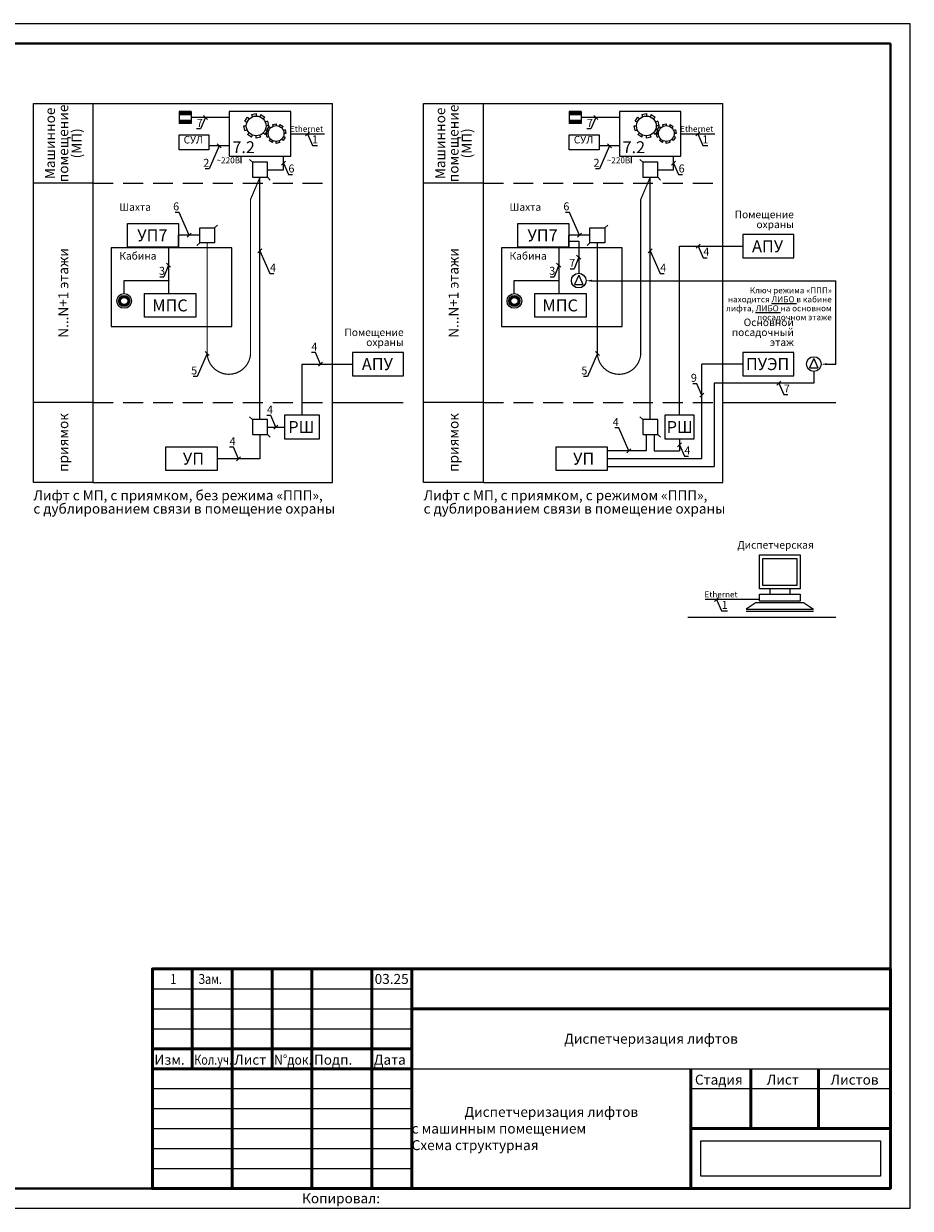
# Model space of a CAD drawing. Extents: x -972 to 19501, y -575 to 4368.
# Drawn here: x 949 to 1171, y 3646 to 3942 of the extents above; entities that cross this region are included whole.
import ezdxf
from ezdxf.enums import TextEntityAlignment as Align

# ---------------------------------------------------------------- set-up
doc = ezdxf.new("R2010")
doc.units = 0
doc.header["$MEASUREMENT"] = 0
doc.linetypes.add('DASHED', pattern=[0.75, 0.5, -0.25])
doc.layers.get('0').update_dxf_attribs({"color": 250, "linetype": 'CONTINUOUS'})
doc.styles.add('ARIAL', font='arial.ttf')
picture_1 = doc.add_image_def('image1.jpg', size_in_pixel=(726, 143))

msp = doc.modelspace()

# ---------------------------------------------------------------- hatches: boundary and pattern name
at = {"true_color": 0x4554a5}
h = msp.add_hatch(color=175, dxfattribs=at)
h.paths.add_polyline_path([(987.84647, 3917.5), (987.84647, 3918.46), (990.84647, 3918.46), (990.84647, 3917.5)])
h.paths.add_polyline_path([(990.84647, 3920.5), (990.84647, 3919.54), (987.84647, 3919.54), (987.84647, 3920.5)])
h = msp.add_hatch(color=175, dxfattribs=at)
h.paths.add_polyline_path([(1085.668, 3917.5), (1085.668, 3918.46), (1088.668, 3918.46), (1088.668, 3917.5)])
h.paths.add_polyline_path([(1088.668, 3920.5), (1088.668, 3919.54), (1085.668, 3919.54), (1085.668, 3920.5)])
at = {"linetype": 'ByBlock', "true_color": 0x4554a5}
h = msp.add_hatch(color=175, dxfattribs=at)
h.dxf.hatch_style = 1
h.paths.add_polyline_path([(985.18387, 3878.17583, -0.414213562), (985.28387, 3878.07583, -0.414213562), (985.18387, 3877.97583)])
h.paths.add_polyline_path([(985.18387, 3878.17583), (985.18387, 3878.07583), (985.08387, 3878.07583, -0.414213562)])
h.paths.add_polyline_path([(985.08387, 3878.07583), (985.18387, 3878.07583), (985.18387, 3877.97583, -0.414213562)])
h = msp.add_hatch(color=175, dxfattribs=at)
h.dxf.hatch_style = 1
h.paths.add_polyline_path([(1083.0054, 3878.17583, -0.414213562), (1083.1054, 3878.07583, -0.414213562), (1083.0054, 3877.97583)])
h.paths.add_polyline_path([(1083.0054, 3878.17583), (1083.0054, 3878.07583), (1082.9054, 3878.07583, -0.414213562)])
h.paths.add_polyline_path([(1082.9054, 3878.07583), (1083.0054, 3878.07583), (1083.0054, 3877.97583, -0.414213562)])
at = {"true_color": 0x000000}
h = msp.add_hatch(color=18, dxfattribs=at)
h.paths.add_polyline_path([(975.27952, 3872.97879, -1), (972.87952, 3872.97879, -1)])
h.paths.add_polyline_path([(973.17952, 3872.97879, 1), (974.97952, 3872.97879, 1)], flags=16)
h = msp.add_hatch(color=18, dxfattribs=at)
h.paths.add_polyline_path([(1073.10105, 3872.97879, -1), (1070.70105, 3872.97879, -1)])
h.paths.add_polyline_path([(1071.00105, 3872.97879, 1), (1072.80105, 3872.97879, 1)], flags=16)

# ---------------------------------------------------------------- linework, layer by layer
at = {"color": 175, "true_color": 0x4554a5}
for p, q in [((990.84647, 3920.5), (987.84647, 3920.5)), ((987.84647, 3920.5), (987.84647, 3917.5)), ((990.84647, 3920.5), (990.84647, 3917.5)), ((1088.668, 3920.5), (1085.668, 3920.5)), ((1085.668, 3920.5), (1085.668, 3917.5)), ((1088.668, 3920.5), (1088.668, 3917.5)), ((990.84647, 3917.5), (987.84647, 3917.5)), ((1088.668, 3917.5), (1085.668, 3917.5))]:
    msp.add_line(p, q, dxfattribs=at)
at = {"lineweight": 20}
for p, q in [((1133.35346, 3800.83196), (1133.35346, 3809.30351)), ((1133.35346, 3809.30351), (1143.51932, 3809.30351)), ((1134.20062, 3801.67912), (1134.20062, 3808.45636)), ((1134.20062, 3808.45636), (1142.67217, 3808.45636)), ((1142.67217, 3808.45636), (1142.67217, 3801.67912)), ((1143.51932, 3809.30351), (1143.51932, 3800.83196)), ((1142.67217, 3801.67912), (1134.20062, 3801.67912)), ((1143.51932, 3800.83196), (1133.35346, 3800.83196)), ((1133.35346, 3797.71869), (1133.35346, 3799.45556)), ((1133.35346, 3799.45556), (1143.51932, 3799.45556)), ((1135.9489, 3800.83196), (1135.9489, 3799.45556)), ((1140.92389, 3800.83196), (1140.92389, 3799.45556)), ((1143.51932, 3799.45556), (1143.51932, 3797.71869)), ((1132.51211, 3797.39201), (1129.96484, 3795.6977)), ((1129.96484, 3795.6977), (1146.90794, 3795.6977)), ((1132.51211, 3797.39201), (1144.36068, 3797.39201)), ((1143.51932, 3797.71869), (1133.35346, 3797.71869)), ((1144.36068, 3797.39201), (1146.90794, 3795.6977)), ((1129.96484, 3795.1894), (1146.90794, 3795.1894))]:
    msp.add_line(p, q, dxfattribs=at)
at = {"lineweight": 50}
for p, q in [((1011.15309, 3705.5), (1011.15309, 3680.5)), ((1046.15309, 3690.5), (1046.15309, 3705.5)), ((1166.15309, 3705.5), (1166.15309, 3690.5)), ((1166.15309, 3695.5), (1046.15309, 3695.5)), ((1116.15309, 3670.5), (1116.15309, 3680.5)), ((1131.15309, 3680.5), (1131.15309, 3665.5)), ((1148.15309, 3665.5), (1148.15309, 3680.5)), ((1116.15309, 3670.5), (1116.15309, 3650.5)), ((1166.15309, 3670.5), (1166.15309, 3665.5)), ((1116.15309, 3665.5), (1136.15309, 3665.5)), ((1166.15309, 3665.5), (1136.15309, 3665.5))]:
    msp.add_line(p, q, dxfattribs=at)
at = {"lineweight": 25}
for p, q in [((981.15309, 3700.5), (1046.15309, 3700.5)), ((981.15309, 3695.5), (1046.15309, 3695.5)), ((981.15309, 3690.5), (1046.15309, 3690.5)), ((981.15309, 3675.5), (1046.15309, 3675.5)), ((981.15309, 3670.5), (1046.15309, 3670.5)), ((981.15309, 3665.5), (1046.15309, 3665.5)), ((981.15309, 3660.5), (1046.15309, 3660.5)), ((981.15309, 3655.5), (1046.15309, 3655.5))]:
    msp.add_line(p, q, dxfattribs=at)
at = {"color": 7, "lineweight": 0, "true_color": 0xffffff}
msp.add_lwpolyline([(544.15309, 3645.5), (1171.15309, 3645.5), (1171.15309, 3942.5), (544.15309, 3942.5)], close=True, dxfattribs=at)
at = {"lineweight": 40}
msp.add_lwpolyline([(561.15309, 3650.5), (1166.15309, 3650.5), (1166.15309, 3937.5), (561.15309, 3937.5)], close=True, dxfattribs=at)
at = {"color": 18, "linetype": 'ByBlock', "true_color": 0x000000}
for points in [[(966.32166, 3827.5), (951.32166, 3827.5), (951.32166, 3922.5), (966.32166, 3922.5)], [(966.32166, 3827.5), (1026.32166, 3827.5), (1026.32166, 3922.5)], [(966.32166, 3827.5), (966.32166, 3922.5)], [(966.32166, 3827.5), (966.32166, 3922.5)], [(1064.14319, 3827.5), (1049.14319, 3827.5), (1049.14319, 3922.5), (1064.14319, 3922.5)], [(1064.14319, 3827.5), (1124.14319, 3827.5), (1124.14319, 3922.5)], [(1064.14319, 3827.5), (1064.14319, 3922.5)], [(1064.14319, 3827.5), (1064.14319, 3922.5)], [(1000.43582, 3919), (990.84647, 3919)], [(994.48345, 3919), (993.23345, 3916.125)], [(994.98345, 3918.5), (993.98345, 3919.5)], [(1098.25735, 3919), (1088.668, 3919)], [(1092.30498, 3919), (1091.05498, 3916.125)], [(1092.80498, 3918.5), (1091.80498, 3919.5)], [(987.84647, 3910.88858), (987.84647, 3914.63858)], [(987.84647, 3914.63858), (995.34647, 3914.63858), (995.34647, 3910.88858), (987.84647, 3910.88858)], [(993.23345, 3916.125), (992.23345, 3916.125)], [(1020.57166, 3915.375), (1019.57166, 3914.375)], [(1020.07166, 3914.875), (1021.32166, 3912)], [(1085.668, 3910.88858), (1085.668, 3914.63858)], [(1085.668, 3914.63858), (1093.168, 3914.63858), (1093.168, 3910.88858), (1085.668, 3910.88858)], [(1091.05498, 3916.125), (1090.05498, 3916.125)], [(1118.39319, 3915.375), (1117.39319, 3914.375)], [(1117.89319, 3914.875), (1119.14319, 3912)], [(997.89114, 3911.875), (995.39114, 3906.125)], [(997.39114, 3912.375), (998.39114, 3911.375)], [(1021.32166, 3912), (1022.57733, 3912)], [(1095.71268, 3911.875), (1093.21268, 3906.125)], [(1095.21268, 3912.375), (1096.21268, 3911.375)], [(1119.14319, 3912), (1120.39887, 3912)], [(995.39114, 3906.125), (994.39114, 3906.125)], [(1006.25374, 3907.75), (1005.54002, 3908.45043)], [(1010.00374, 3907.75), (1006.25374, 3907.75), (1006.25374, 3904), (1010.00374, 3904)], [(1010.00374, 3904), (1010.00374, 3907.75)], [(1014.50374, 3908.0625), (1013.50374, 3907.0625)], [(1014.00374, 3907.5625), (1015.25374, 3904.6875)], [(1093.21268, 3906.125), (1092.21268, 3906.125)], [(1104.07527, 3907.75), (1103.36156, 3908.45043)], [(1107.82527, 3907.75), (1104.07527, 3907.75), (1104.07527, 3904), (1107.82527, 3904)], [(1107.82527, 3904), (1107.82527, 3907.75)], [(1112.32527, 3908.0625), (1111.32527, 3907.0625)], [(1111.82527, 3907.5625), (1113.07527, 3904.6875)], [(1008.12874, 3843.25729), (1008.12874, 3904)], [(1010.00374, 3904), (1010.71746, 3903.29957)], [(1015.25374, 3904.6875), (1016.25374, 3904.6875)], [(1105.95027, 3843.25729), (1105.95027, 3904)], [(1107.82527, 3904), (1108.53899, 3903.29957)], [(1113.07527, 3904.6875), (1114.07527, 3904.6875)], [(966.32166, 3902.5), (951.32166, 3902.5)], [(1064.14319, 3902.5), (1049.14319, 3902.5)], [(987.87002, 3895.19235), (986.87002, 3895.19235)], [(990.37002, 3889.44235), (987.87002, 3895.19235)], [(1085.69155, 3895.19235), (1084.69155, 3895.19235)], [(1088.19155, 3889.44235), (1085.69155, 3895.19235)], [(993.00995, 3887.56735), (993.00995, 3891.31735)], [(993.00995, 3891.31735), (996.75995, 3891.31735), (996.75995, 3887.56735), (993.00995, 3887.56735)], [(996.75995, 3891.31735), (997.47366, 3892.01778)], [(1090.83148, 3887.56735), (1090.83148, 3891.31735)], [(1090.83148, 3891.31735), (1094.58148, 3891.31735), (1094.58148, 3887.56735), (1090.83148, 3887.56735)], [(1094.58148, 3891.31735), (1095.29519, 3892.01778)], [(989.87002, 3888.94235), (990.87002, 3889.94235)], [(1085.55163, 3887.97084), (1088.02342, 3887.97084), (1088.02342, 3879.91462)], [(1087.69155, 3888.94235), (1088.69155, 3889.94235)], [(993.00995, 3887.56735), (992.29623, 3886.86691)], [(1008.62874, 3886.07905), (1007.62874, 3885.07905)], [(1008.12874, 3885.57905), (1010.62874, 3879.82906)], [(1090.83148, 3887.56735), (1090.11776, 3886.86691)], [(1106.45027, 3886.07905), (1105.45027, 3885.07905)], [(1105.95027, 3885.57905), (1108.45027, 3879.82906)], [(1113.272, 3844.3253), (1113.272, 3886.71224), (1129.14319, 3886.71224)], [(1117.50625, 3886.21224), (1118.50625, 3887.21224)], [(1118.00625, 3886.71224), (1119.25625, 3883.83724)], [(985.18387, 3881.93635), (984.01295, 3879.02825)], [(984.67039, 3882.42249), (985.69735, 3881.45021)], [(1083.0054, 3881.93635), (1081.83448, 3879.02825)], [(1082.49192, 3882.42249), (1083.51889, 3881.45021)], [(1088.02342, 3883.94273), (1086.8525, 3881.03463)], [(1087.50994, 3884.42887), (1088.5369, 3883.45659)], [(1119.25625, 3883.83724), (1120.25625, 3883.83724)], [(983.01295, 3879.02825), (984.01295, 3879.02825)], [(1010.62874, 3879.82906), (1011.62874, 3879.82906)], [(1080.83448, 3879.02825), (1081.83448, 3879.02825)], [(1085.8525, 3881.03463), (1086.8525, 3881.03463)], [(1088.04424, 3879.47567), (1086.97706, 3877.1457), (1089.06978, 3877.1457)], [(1088.04424, 3879.47567), (1089.06978, 3877.1457)], [(1108.45027, 3879.82906), (1109.45027, 3879.82906)], [(994.88495, 3859.79497), (992.38495, 3854.04497)], [(994.38495, 3860.29497), (995.38495, 3859.29497)], [(1022.01376, 3860.03351), (1021.01376, 3860.03351)], [(1023.26376, 3857.15851), (1022.01376, 3860.03351)], [(1092.70648, 3859.79497), (1090.20648, 3854.04497)], [(1092.20648, 3860.29497), (1093.20648, 3859.29497)], [(1146.98554, 3858.55835), (1145.91836, 3856.22838), (1148.01108, 3856.22838)], [(1146.98554, 3858.55835), (1148.01108, 3856.22838)], [(1018.66826, 3844.3253), (1018.66826, 3857.15851), (1031.32166, 3857.15851)], [(1023.76376, 3857.65851), (1022.76376, 3856.65851)], [(1095.19474, 3833.5), (1118.89996, 3833.5), (1118.89996, 3857.15851), (1118.89996, 3857.15851)], [(1129.14319, 3857.15851), (1118.89996, 3857.15851)], [(1146.97507, 3855.31974), (1146.97507, 3852.41377), (1121.97507, 3852.41377), (1121.97507, 3831.5)], [(992.38495, 3854.04497), (991.38495, 3854.04497)], [(1090.20648, 3854.04497), (1089.20648, 3854.04497)], [(1117.64996, 3852.20942), (1116.64996, 3852.20942)], [(1118.89996, 3849.33442), (1117.64996, 3852.20942)], [(1137.70021, 3851.91377), (1138.70021, 3852.91377)], [(1138.20021, 3852.41377), (1139.45021, 3849.53877)], [(1118.39996, 3848.83442), (1119.39996, 3849.83442)], [(1139.45021, 3849.53877), (1140.45021, 3849.53877)], [(966.32166, 3847.5), (951.32166, 3847.5)], [(1026.32166, 3847.5), (1044.04797, 3847.5)], [(1064.14319, 3847.5), (1049.14319, 3847.5)], [(1124.14319, 3847.5), (1152.46735, 3847.5)], [(1006.25374, 3843.25729), (1005.54002, 3843.95772)], [(1010.00374, 3843.25729), (1006.25374, 3843.25729), (1006.25374, 3839.50729), (1010.00374, 3839.50729)], [(1010.88062, 3844.25729), (1009.88062, 3844.25729)], [(1010.00374, 3839.50729), (1010.00374, 3843.25729)], [(1012.13062, 3841.38229), (1010.88062, 3844.25729)], [(1104.07527, 3843.25729), (1103.36156, 3843.95772)], [(1107.82527, 3843.25729), (1104.07527, 3843.25729), (1104.07527, 3839.50729), (1107.82527, 3839.50729)], [(1107.82527, 3839.50729), (1107.82527, 3843.25729)], [(1010.00374, 3841.38229), (1014.2575, 3841.38229)], [(1012.63062, 3841.88229), (1011.63062, 3840.88229)], [(1098.07251, 3841.13602), (1097.07251, 3841.13602)], [(1100.57251, 3835.38602), (1098.07251, 3841.13602)], [(1008.12874, 3839.50729), (1008.12874, 3833.44301), (997.37321, 3833.44301)], [(1010.00374, 3839.50729), (1010.71746, 3838.80685)], [(1104.95027, 3839.50729), (1104.95027, 3835.38602), (1095.19474, 3835.38602)], [(1106.95027, 3839.50729), (1106.95027, 3835.38602), (1113.272, 3835.38602)], [(1107.82527, 3839.50729), (1108.53899, 3838.80685)], [(1112.772, 3836.41265), (1113.772, 3837.41265)], [(1113.272, 3838.43928), (1113.272, 3835.38602)], [(1001.50097, 3836.31801), (1000.50097, 3836.31801)], [(1002.75097, 3833.44301), (1001.50097, 3836.31801)], [(1100.07251, 3834.88602), (1101.07251, 3835.88602)], [(1113.272, 3836.91265), (1114.522, 3834.03765)], [(1003.25097, 3833.94301), (1002.25097, 3832.94301)], [(1095.19474, 3831.5), (1121.97507, 3831.5)], [(1114.522, 3834.03765), (1115.522, 3834.03765)], [(966.32166, 3827.5), (951.32166, 3827.5)], [(1064.14319, 3827.5), (1049.14319, 3827.5)], [(1123.05722, 3798.6711), (1122.05722, 3797.6711)], [(1133.35346, 3798.1711), (1119.74366, 3798.1711)], [(1122.55722, 3798.1711), (1123.80722, 3795.2961)], [(1115.35319, 3793.68664), (1152.46735, 3793.68664)], [(1123.80722, 3795.2961), (1125.36323, 3795.2961)]]:
    msp.add_lwpolyline(points, dxfattribs=at)
at = {"color": 18, "linetype": 'ByBlock', "ltscale": 50, "true_color": 0x000000}
for points in [[(966.32166, 3922.5), (1026.32166, 3922.5)], [(1064.14319, 3922.5), (1124.14319, 3922.5)]]:
    msp.add_lwpolyline(points, dxfattribs=at)
at = {"color": 175, "true_color": 0x4554a5}
for points in [[(1000.43582, 3920.5), (1000.43582, 3909.25), (1015.82166, 3909.25), (1015.82166, 3920.5), (1000.43582, 3920.5)], [(1098.25735, 3920.5), (1098.25735, 3909.25), (1113.64319, 3909.25), (1113.64319, 3920.5), (1098.25735, 3920.5)], [(1004.32708, 3918.04734), (1004.996, 3919.04845)], [(1004.32708, 3918.04734), (1004.89323, 3917.81283)], [(1004.996, 3919.04845), (1005.42931, 3918.61514)], [(1005.9971, 3919.71737), (1007.17799, 3919.95227)], [(1005.9971, 3919.71737), (1006.23161, 3919.15122)], [(1007.17799, 3919.95227), (1007.17799, 3919.33946)], [(1008.35888, 3919.71737), (1008.12437, 3919.15122)], [(1008.35888, 3919.71737), (1009.35999, 3919.04845)], [(1009.35999, 3919.04845), (1008.92668, 3918.61514)], [(1010.02891, 3918.04734), (1009.46276, 3917.81283)], [(1010.02891, 3918.04734), (1010.26381, 3916.86645)], [(1102.14861, 3918.04734), (1102.81753, 3919.04845)], [(1102.14861, 3918.04734), (1102.71476, 3917.81283)], [(1102.81753, 3919.04845), (1103.25084, 3918.61514)], [(1103.81864, 3919.71737), (1104.99952, 3919.95227)], [(1103.81864, 3919.71737), (1104.05314, 3919.15122)], [(1104.99952, 3919.95227), (1104.99952, 3919.33946)], [(1106.18041, 3919.71737), (1105.9459, 3919.15122)], [(1106.18041, 3919.71737), (1107.18152, 3919.04845)], [(1107.18152, 3919.04845), (1106.74821, 3918.61514)], [(1107.85044, 3918.04734), (1107.28429, 3917.81283)], [(1107.85044, 3918.04734), (1108.08534, 3916.86645)], [(1004.09218, 3916.86645), (1004.70498, 3916.86645)], [(1004.32708, 3915.68556), (1004.09218, 3916.86645)], [(1004.32708, 3915.68556), (1004.89323, 3915.92007)], [(1004.996, 3914.68446), (1005.42931, 3915.11777)], [(1005.9971, 3914.01554), (1004.996, 3914.68446)], [(1005.9971, 3914.01554), (1006.23161, 3914.58169)], [(1008.35888, 3914.01554), (1008.12437, 3914.58169)], [(1009.35999, 3914.68446), (1008.92668, 3915.11777)], [(1010.02891, 3915.68556), (1009.35999, 3914.68446)], [(1010.02891, 3915.68556), (1009.46276, 3915.92007)], [(1010.26381, 3916.86645), (1009.651, 3916.86645)], [(1009.69979, 3914.95725), (1010.19003, 3914.95725)], [(1009.8877, 3914.01254), (1009.69979, 3914.95725)], [(1009.8877, 3915.90197), (1010.42284, 3916.70285)], [(1009.8877, 3915.90197), (1010.34062, 3915.71436)], [(1010.42284, 3916.70285), (1010.76949, 3916.3562)], [(1011.22372, 3917.23799), (1012.16843, 3917.4259)], [(1011.22372, 3917.23799), (1011.41133, 3916.78507)], [(1012.16843, 3917.4259), (1012.16843, 3916.93566)], [(1013.11315, 3917.23799), (1012.92554, 3916.78507)], [(1013.11315, 3917.23799), (1013.91403, 3916.70285)], [(1013.91403, 3916.70285), (1013.56738, 3916.3562)], [(1014.44917, 3915.90197), (1013.99625, 3915.71436)], [(1014.63708, 3914.95725), (1014.14684, 3914.95725)], [(1014.44917, 3915.90197), (1014.63708, 3914.95725)], [(1101.91371, 3916.86645), (1102.52651, 3916.86645)], [(1102.14861, 3915.68556), (1101.91371, 3916.86645)], [(1102.14861, 3915.68556), (1102.71476, 3915.92007)], [(1102.81753, 3914.68446), (1103.25084, 3915.11777)], [(1103.81864, 3914.01554), (1102.81753, 3914.68446)], [(1103.81864, 3914.01554), (1104.05314, 3914.58169)], [(1106.18041, 3914.01554), (1105.9459, 3914.58169)], [(1107.18152, 3914.68446), (1106.74821, 3915.11777)], [(1107.85044, 3915.68556), (1107.18152, 3914.68446)], [(1107.85044, 3915.68556), (1107.28429, 3915.92007)], [(1108.08534, 3916.86645), (1107.47254, 3916.86645)], [(1107.52132, 3914.95725), (1108.01156, 3914.95725)], [(1107.70923, 3914.01254), (1107.52132, 3914.95725)], [(1107.70923, 3915.90197), (1108.24437, 3916.70285)], [(1107.70923, 3915.90197), (1108.16215, 3915.71436)], [(1108.24437, 3916.70285), (1108.59102, 3916.3562)], [(1109.04525, 3917.23799), (1109.98997, 3917.4259)], [(1109.04525, 3917.23799), (1109.23286, 3916.78507)], [(1109.98997, 3917.4259), (1109.98997, 3916.93566)], [(1110.93468, 3917.23799), (1110.74707, 3916.78507)], [(1110.93468, 3917.23799), (1111.73556, 3916.70285)], [(1111.73556, 3916.70285), (1111.38891, 3916.3562)], [(1112.2707, 3915.90197), (1111.81778, 3915.71436)], [(1112.45861, 3914.95725), (1111.96837, 3914.95725)], [(1112.2707, 3915.90197), (1112.45861, 3914.95725)], [(1007.17799, 3913.78064), (1007.17799, 3914.39344)], [(1008.35888, 3914.01554), (1007.17799, 3913.78064)], [(1009.8877, 3914.01254), (1010.34062, 3914.20015)], [(1010.42284, 3913.21166), (1010.76949, 3913.55831)], [(1011.22372, 3912.67652), (1010.42284, 3913.21166)], [(1011.22372, 3912.67652), (1011.41133, 3913.12944)], [(1012.16843, 3912.48861), (1012.16843, 3912.97885)], [(1013.11315, 3912.67652), (1012.16843, 3912.48861)], [(1013.11315, 3912.67652), (1012.92554, 3913.12944)], [(1013.91403, 3913.21166), (1013.56738, 3913.55831)], [(1014.44917, 3914.01254), (1013.91403, 3913.21166)], [(1014.44917, 3914.01254), (1013.99625, 3914.20015)], [(1104.99952, 3913.78064), (1104.99952, 3914.39344)], [(1106.18041, 3914.01554), (1104.99952, 3913.78064)], [(1107.70923, 3914.01254), (1108.16215, 3914.20015)], [(1108.24437, 3913.21166), (1108.59102, 3913.55831)], [(1109.04525, 3912.67652), (1108.24437, 3913.21166)], [(1109.04525, 3912.67652), (1109.23286, 3913.12944)], [(1109.98997, 3912.48861), (1109.98997, 3912.97885)], [(1110.93468, 3912.67652), (1109.98997, 3912.48861)], [(1110.93468, 3912.67652), (1110.74707, 3913.12944)], [(1111.73556, 3913.21166), (1111.38891, 3913.55831)], [(1112.2707, 3914.01254), (1111.73556, 3913.21166)], [(1112.2707, 3914.01254), (1111.81778, 3914.20015)], [(987.7301, 3892.38536), (987.7301, 3886.49934), (974.90857, 3886.49934), (974.90857, 3892.38536), (987.7301, 3892.38536)], [(1085.55163, 3892.38536), (1085.55163, 3886.49934), (1072.7301, 3886.49934), (1072.7301, 3892.38536), (1085.55163, 3892.38536)], [(992.0406, 3874.81722), (992.0406, 3868.9312), (979.21907, 3868.9312), (979.21907, 3874.81722), (992.0406, 3874.81722)], [(1089.86213, 3874.81722), (1089.86213, 3868.9312), (1077.0406, 3868.9312), (1077.0406, 3874.81722), (1089.86213, 3874.81722)]]:
    msp.add_lwpolyline(points, dxfattribs=at)
at = {"color": 177, "linetype": 'ByBlock', "true_color": 0x293189}
for points in [[(1015.82166, 3914.875), (1024.32166, 3914.875)], [(1113.64319, 3914.875), (1122.14319, 3914.875)]]:
    msp.add_lwpolyline(points, dxfattribs=at)
at = {"color": 175, "linetype": 'ByBlock', "true_color": 0x4554a5}
for points in [[(1000.43582, 3911.875), (995.34647, 3911.875)], [(1098.25735, 3911.875), (1093.168, 3911.875)], [(1003.43582, 3907.50551), (1003.43582, 3909.25)], [(1010.00374, 3905.875), (1014.00374, 3905.875), (1014.00374, 3909.25)], [(1101.25735, 3907.50551), (1101.25735, 3909.25)], [(1107.82527, 3905.875), (1111.82527, 3905.875), (1111.82527, 3909.25)], [(993.00995, 3889.44235), (987.7301, 3889.44235)], [(987.7301, 3886.49934), (987.7301, 3889.44235)], [(1090.83148, 3889.44235), (1085.55163, 3889.44235)], [(1085.55163, 3886.49934), (1085.55163, 3889.44235)], [(985.18387, 3886.49934), (985.18387, 3874.81722)], [(1083.0054, 3886.49934), (1083.0054, 3874.81722)], [(974.03964, 3874.81722), (974.03964, 3878.07583), (985.18387, 3878.07583)], [(1071.86117, 3874.81722), (1071.86117, 3878.07583), (1083.0054, 3878.07583)]]:
    msp.add_lwpolyline(points, dxfattribs=at)
at = {"color": 18, "linetype": 'ByBlock', "true_color": 0x000000, "const_width": 0.3}
for points in [[(1008.12874, 3904), (1005.76048, 3898.44556), (1005.76048, 3898.44556)], [(1105.95027, 3904), (1103.58201, 3898.44556), (1103.58201, 3898.44556)], [(1005.76048, 3859.79497), (1005.76048, 3898.44556)], [(1103.58201, 3859.79497), (1103.58201, 3898.44556)], [(994.88495, 3887.56735), (994.88495, 3859.79497)], [(1092.70648, 3887.56735), (1092.70648, 3859.79497)]]:
    msp.add_lwpolyline(points, dxfattribs=at)
at = {"color": 18, "linetype": 'DASHED', "ltscale": 10, "true_color": 0x000000}
for points in [[(966.32166, 3902.5), (1026.32166, 3902.5)], [(1064.14319, 3902.5), (1124.14319, 3902.5)], [(966.32166, 3847.5), (1026.32166, 3847.5)], [(1064.14319, 3847.5), (1124.14319, 3847.5)]]:
    msp.add_lwpolyline(points, dxfattribs=at)
at = {"color": 4}
for points in [[(1129.14319, 3889.65525), (1129.14319, 3883.76923), (1141.96472, 3883.76923), (1141.96472, 3889.65525), (1129.14319, 3889.65525)], [(1031.32166, 3860.10152), (1031.32166, 3854.2155), (1044.14319, 3854.2155), (1044.14319, 3860.10152), (1031.32166, 3860.10152)]]:
    msp.add_lwpolyline(points, dxfattribs=at)
at = {"color": 18, "linetype": 'ByBlock', "true_color": 0x000000}
for points in [[(1001.0606, 3886.28666), (970.86021, 3886.28666), (970.86021, 3866.5588), (1001.0606, 3866.5588)], [(1098.88213, 3886.28666), (1068.68174, 3886.28666), (1068.68174, 3866.5588), (1098.88213, 3866.5588)]]:
    msp.add_lwpolyline(points, close=True, dxfattribs=at)
at = {"color": 1, "linetype": 'ByBlock', "lineweight": -2}
for points in [[(1091.36209, 3878.05507), (1152.46735, 3878.05507)], [(1152.46735, 3857.13774), (1152.46735, 3878.05507)], [(1150.3034, 3857.13774), (1152.48901, 3857.13774)]]:
    msp.add_lwpolyline(points, dxfattribs=at)
at = {"color": 18, "linetype": 'ByBlock', "true_color": 0x000000, "const_width": 0.3}
for points in [[(994.88495, 3859.79497, 0.954867666), (1005.76048, 3859.79497, 1.150681554)], [(1092.70648, 3859.79497, 0.954867666), (1103.58201, 3859.79497, 1.150681554)]]:
    msp.add_lwpolyline(points, format="xyb", dxfattribs=at)
at = {"color": 30, "true_color": 0xf26722}
msp.add_lwpolyline([(1129.14319, 3860.10152), (1129.14319, 3854.2155), (1141.96472, 3854.2155), (1141.96472, 3860.10152), (1129.14319, 3860.10152)], dxfattribs=at)
at = {"color": 40, "true_color": 0xf8d731}
for points in [[(1014.2575, 3844.3253), (1014.2575, 3838.43928), (1023.07903, 3838.43928), (1023.07903, 3844.3253), (1014.2575, 3844.3253)], [(1109.61124, 3844.3253), (1109.61124, 3838.43928), (1116.93277, 3838.43928), (1116.93277, 3844.3253), (1109.61124, 3844.3253)]]:
    msp.add_lwpolyline(points, dxfattribs=at)
at = {"color": 134}
for points in [[(997.37321, 3836.38602), (997.37321, 3830.5), (984.55168, 3830.5), (984.55168, 3836.38602), (997.37321, 3836.38602)], [(1095.19474, 3836.38602), (1095.19474, 3830.5), (1082.37321, 3830.5), (1082.37321, 3836.38602), (1095.19474, 3836.38602)]]:
    msp.add_lwpolyline(points, dxfattribs=at)
at = {"lineweight": 50}
for points in [[(981.15309, 3680.5), (991.15309, 3680.5), (991.15309, 3705.5), (981.15309, 3705.5)], [(981.15309, 3650.5), (1166.15309, 3650.5), (1166.15309, 3705.5), (981.15309, 3705.5)], [(1001.15309, 3650.5), (1021.15309, 3650.5), (1021.15309, 3705.5), (1001.15309, 3705.5)], [(1036.15309, 3650.5), (1046.15309, 3650.5), (1046.15309, 3705.5), (1036.15309, 3705.5)], [(981.15309, 3680.5), (1046.15309, 3680.5), (1046.15309, 3685.5), (981.15309, 3685.5)]]:
    msp.add_lwpolyline(points, close=True, dxfattribs=at)
at = {"lineweight": 25}
for points in [[(1046.15309, 3680.5), (1166.15309, 3680.5)], [(1116.15309, 3675.5), (1166.15309, 3675.5)]]:
    msp.add_lwpolyline(points, dxfattribs=at)
at = {"color": 175, "true_color": 0x4554a5}
for centre, radius in [((1007.17799, 3916.86645), 2.47301), ((1104.99952, 3916.86645), 2.47301), ((1012.16843, 3914.95725), 1.97841), ((1109.98997, 3914.95725), 1.97841)]:
    msp.add_circle(centre, radius, dxfattribs=at)
at = {"color": 18, "linetype": 'Continuous', "true_color": 0x000000}
for centre in [(1088.02342, 3878.07583), (974.07952, 3872.97879), (1071.90105, 3872.97879), (1146.96472, 3857.15851)]:
    msp.add_circle(centre, 1.83879, dxfattribs=at)
at = {"color": 175, "linetype": 'ByBlock', "true_color": 0x4554a5}
for centre in [(985.18387, 3878.07583), (1083.0054, 3878.07583)]:
    msp.add_circle(centre, 0.1, dxfattribs=at)
at = {"color": 18, "true_color": 0x000000}
for centre, radius in [((974.07952, 3872.97879), 1.4), ((974.07952, 3872.97879), 1.2), ((974.07952, 3872.97879), 0.9), ((1071.90105, 3872.97879), 1.4), ((1071.90105, 3872.97879), 1.2), ((1071.90105, 3872.97879), 0.9)]:
    msp.add_circle(centre, radius, dxfattribs=at)
at = {"lineweight": 50}
msp.add_point((981.15309, 3650.5), dxfattribs=at)
at = {"color": 1, "linetype": 'ByBlock'}
for points in [[(1091.36209, 3877.80507), (1089.86209, 3878.05507), (1091.36209, 3878.30507)], [(1150.3034, 3856.88774), (1148.8034, 3857.13774), (1150.3034, 3857.38774)]]:
    msp.add_solid(points, dxfattribs=at)

# ---------------------------------------------------------------- texts
at = {"color": 18, "true_color": 0x000000, "style": 'ARIAL'}
for p in [(1019.78244, 3915.375), (1117.60397, 3915.375), (1123.70444, 3798.6711)]:
    msp.add_text('Ethernet', height=1.5, dxfattribs=at).set_placement(p, align=Align.CENTER)
at = {"color": 175, "true_color": 0x4554a5, "style": 'ARIAL'}
for s, height, p in [('7.2', 2.97, (1004.03211, 3910.0492)), ('7.2', 2.97, (1101.85365, 3910.0492)), ('~220В ', 1.5, (1000.42062, 3907.50551)), ('~220В ', 1.5, (1098.24215, 3907.50551)), ('УП7', 3, (981.14663, 3887.93712)), ('УП7', 3, (1078.96816, 3887.93712)), ('МПС', 3, (985.56789, 3870.37063)), ('МПС', 3, (1083.38942, 3870.37063))]:
    msp.add_text(s, height=height, dxfattribs=at).set_placement(p, align=Align.CENTER)
at = {"color": 4, "style": 'ARIAL'}
for p in [(1135.38125, 3885.20701), (1037.55972, 3855.65328)]:
    msp.add_text('АПУ', height=3, dxfattribs=at).set_placement(p, align=Align.CENTER)
at = {"color": 30, "true_color": 0xf26722, "style": 'ARIAL'}
msp.add_text('ПУЭП', height=3, dxfattribs=at).set_placement((1135.38125, 3855.65328), align=Align.CENTER)
at = {"color": 40, "true_color": 0xf8d731, "style": 'ARIAL'}
for p in [(1018.49556, 3839.87706), (1113.3493, 3839.87706)]:
    msp.add_text('РШ', height=3, dxfattribs=at).set_placement(p, align=Align.CENTER)
at = {"color": 134, "style": 'ARIAL'}
for p in [(991.44006, 3831.93778), (1089.26159, 3831.93778)]:
    msp.add_text('УП', height=3, dxfattribs=at).set_placement(p, align=Align.CENTER)
at = {"linetype": 'Continuous', "style": 'ARIAL', "width": 0.8}
for s, p in [('1', (985.66629, 3701.75)), ('Зам.', (992.66629, 3701.75))]:
    msp.add_text(s, height=2.5, dxfattribs=at).set_placement(p)
at = {"linetype": 'Continuous', "style": 'ARIAL'}
msp.add_text('03.25', height=2.5, dxfattribs=at).set_placement((1036.87541, 3701.75))
at = {"lineweight": 35, "style": 'ARIAL'}
for s, p in [('Изм.', (981.65309, 3681.5)), ('Лист', (1001.65309, 3681.5)), ('Подп.', (1021.65309, 3681.5)), ('Лист', (1135.15309, 3676.5)), ('Листов', (1151.15309, 3676.5)), ('Копировал:', (1018.67998, 3646.75))]:
    msp.add_text(s, height=2.5, dxfattribs=at).set_placement(p)
at = {"style": 'ARIAL', "width": 0.824571}
msp.add_text('Кол.уч.', height=2.5, dxfattribs=at).set_placement((991.65309, 3681.5), (1001.15309, 3681.5), align=Align.FIT)
at = {"lineweight": 35, "style": 'ARIAL', "width": 0.913695}
msp.add_text('N°док.', height=2.5, dxfattribs=at).set_placement((1011.65309, 3681.5), (1021.15309, 3681.5), align=Align.FIT)
at = {"style": 'ARIAL'}
msp.add_text('Дата', height=2.5, dxfattribs=at).set_placement((1036.65309, 3681.5))
at = {"lineweight": 35, "style": 'ARIAL'}
msp.add_text('Стадия', height=2.5, dxfattribs=at).set_placement((1123.15309, 3676.5), align=Align.CENTER)
at = {"color": 18, "true_color": 0x000000, "char_height": 2.5, "width": 20, "attachment_point": 5, "rotation": 90, "line_spacing_factor": 0.8, "style": 'ARIAL'}
for insert in [(958.82166, 3912.5), (1056.64319, 3912.5)]:
    msp.add_mtext('{\\fArial|b0|i0|c204|p34;\\C256;Машинное\\Pпомещение\\P(МП)}', dxfattribs=dict(at, insert=insert))
at = {"color": 18, "true_color": 0x000000, "char_height": 2, "width": 40, "line_spacing_factor": 0.8, "style": 'ARIAL'}
for s, insert, attachment_point in [('{\\fArial|b0|i0|c204|p34;7}', (992.24789, 3918.625), 1), ('{\\fArial|b0|i0|c204|p34;7}', (1090.06943, 3918.625), 1), ('{\\fArial|b0|i0|c204|p34;1}', (1022.6889, 3914.5), 3), ('{\\fArial|b0|i0|c204|p34;1}', (1120.51043, 3914.5), 3), ('{\\fArial|b0|i0|c204|p34;2}', (993.91859, 3908.625), 1), ('{\\fArial|b0|i0|c204|p34;2}', (1091.74012, 3908.625), 1), ('{\\fArial|b0|i0|c204|p34;6}', (1015.25374, 3907.1875), 1), ('{\\fArial|b0|i0|c204|p34;6}', (1113.07527, 3907.1875), 1), ('{\\fArial|b0|i0|c204|p34;6}', (987.87002, 3895.69235), 9), ('{\\fArial|b0|i0|c204|p34;6}', (1085.69155, 3895.69235), 9), ('{\\fArial|b0|i0|c204|p34;4}', (1119.25625, 3886.33724), 1), ('{\\fArial|b0|i0|c204|p34;4}', (1010.62874, 3882.32906), 1), ('{\\fArial|b0|i0|c204|p34;7}', (1085.65286, 3883.54672), 1), ('{\\fArial|b0|i0|c204|p34;4}', (1108.45027, 3882.32906), 1), ('{\\fArial|b0|i0|c204|p34;3}', (982.81331, 3881.54034), 1), ('{\\fArial|b0|i0|c204|p34;3}', (1080.63484, 3881.54034), 1), ('{\\fArial|b0|i0|c204|p34;4}', (1021.01376, 3862.53351), 1), ('{\\fArial|b0|i0|c204|p34;5}', (992.38495, 3856.54497), 3), ('{\\fArial|b0|i0|c204|p34;5}', (1090.20648, 3856.54497), 3), ('{\\fArial|b0|i0|c204|p34;9}', (1117.64996, 3852.70942), 9), ('{\\fArial|b0|i0|c204|p34;7}', (1139.45021, 3852.03877), 1), ('{\\fArial|b0|i0|c204|p34;4}', (1009.88062, 3846.75729), 1), ('{\\fArial|b0|i0|c0|p34;4}', (1098.07251, 3841.63602), 9), ('{\\fArial|b0|i0|c204|p34;4}', (1000.50097, 3838.81801), 1), ('{\\fArial|b0|i0|c204|p34;4}', (1114.522, 3836.53765), 1), ('{\\fArial|b0|i0|c204|p34;1}', (1125.36323, 3797.7961), 3)]:
    msp.add_mtext(s, dxfattribs=dict(at, insert=insert, attachment_point=attachment_point))
at = {"color": 18, "true_color": 0x000000, "style": 'ARIAL'}
for s, insert, char_height, width, attachment_point in [('СУЛ', (993.87873, 3911.88783), 1.875, 42.496772, 9), ('СУЛ', (1091.70026, 3911.88783), 1.875, 42.496772, 9), ('\\pxqc;{\\C256;Диспетчеризация лифтов }', (1106.15309, 3688), 2.5, 120, 5), ('\\pxqc;{\\fArial|b0|i0|c204|p34;\\C0;Диспетчеризация лифтов\\P\\pq*;с машинным помещением    \\PСхема \\C256;структурная}', (1081.15309, 3665.5), 2.5, 70, 5)]:
    msp.add_mtext(s, dxfattribs=dict(at, insert=insert, char_height=char_height, width=width, attachment_point=attachment_point))
at = {"color": 0, "char_height": 1.875, "width": 42.496772, "style": 'ARIAL'}
for s, insert, attachment_point in [('Шахта', (972.86021, 3894.99683), 7), ('Шахта', (1070.68174, 3894.99683), 7), ('Кабина', (972.86021, 3882.75964), 7), ('Кабина', (1070.68174, 3882.75964), 7), ('Диспетчерская', (1146.95665, 3810.30233), 9)]:
    msp.add_mtext(s, dxfattribs=dict(at, insert=insert, attachment_point=attachment_point))
at = {"color": 0, "line_spacing_factor": 0.8, "style": 'ARIAL'}
for s, insert, char_height, width, attachment_point in [('Помещение\\Pохраны', (1141.96472, 3890.65525), 1.875, 42.496772, 9), ('Основной\\Pпосадочный\\Pэтаж', (1141.96472, 3861.10152), 1.875, 42.496772, 9), ('Помещение\\Pохраны', (1044.14319, 3861.10152), 1.875, 42.496772, 9), ('\\pxql;{\\fArial|b0|i0|c204|p34;Лифт с МП, с приямком, без режима \\C256;«ППП»,\\Pс дублированием связи в помещение охраны}', (951.32166, 3825.5), 2.5, 120, 1), ('\\pxql;{\\fArial|b0|i0|c204|p34;Лифт с МП, с приямком, с режимом \\C256;«ППП»,\\Pс дублированием связи в помещение охраны}', (1049.14319, 3825.5), 2.5, 120, 1)]:
    msp.add_mtext(s, dxfattribs=dict(at, insert=insert, char_height=char_height, width=width, attachment_point=attachment_point))
at = {"color": 18, "true_color": 0x000000, "char_height": 2.5, "attachment_point": 5, "rotation": 90, "style": 'ARIAL'}
for s, insert, width in [('{\\fArial|b0|i0|c0|p34;\\C256;N\\fArial|b0|i0|c204|p34;...\\fArial|b0|i0|c0|p34;N+1\\fArial|b0|i0|c204|p34; этажи}', (958.82166, 3875), 55), ('{\\fArial|b0|i0|c0|p34;\\C256;N\\fArial|b0|i0|c204|p34;...\\fArial|b0|i0|c0|p34;N+1\\fArial|b0|i0|c204|p34; этажи}', (1056.64319, 3875), 55), ('{\\fArial|b0|i0|c204|p34;\\C256;приямок}', (958.82166, 3837.5), 20), ('{\\fArial|b0|i0|c204|p34;\\C256;приямок}', (1056.64319, 3837.5), 20)]:
    msp.add_mtext(s, dxfattribs=dict(at, insert=insert, width=width))
at = {"color": 1, "insert": (1151.46735, 3868.13774), "char_height": 1.5, "width": 28.3241629, "attachment_point": 9, "line_spacing_factor": 0.9, "style": 'ARIAL'}
msp.add_mtext('\\pxqr;{\\fArial|b0|i0|c204|p34;Ключ режима «ППП» }\\Pнаходится {\\LЛИБО} в кабине лифта, {\\LЛИБО} на основном\\Pпосадочном этаже', dxfattribs=at)

# ---------------------------------------------------------------- referenced raster images: frames only (the image files are external)
at = {"color": 7, "linetype": 'ByBlock', "true_color": 0xffffff}
image = msp.add_image(picture_1, insert=(1118.65309, 3653.56818), size_in_units=(45, 8.86364), dxfattribs=at)
image.dxf.flags = 7

doc.saveas('drawing.dxf')
